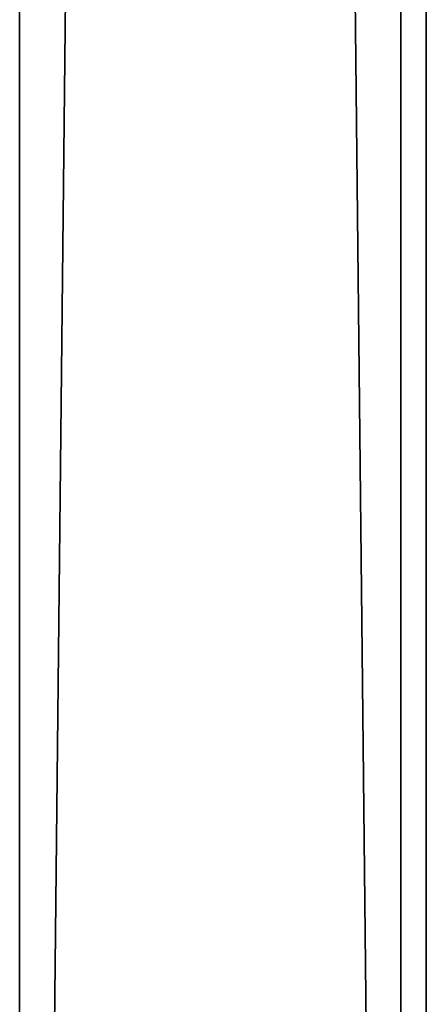
# Model space of a CAD drawing. Units: centimetres. Extents: x -980 to 982, y -408 to 408.
# Drawn here: x -810 to -808, y -57 to -54 of the extents above; entities that cross this region are included whole.
import ezdxf

# ---------------------------------------------------------------- set-up
doc = ezdxf.new("R2010")
doc.units = ezdxf.units.CM
doc.header["$LTSCALE"] = 2.54
doc.layers.get('0').update_dxf_attribs({"true_color": 0xff5454})

# ---------------------------------------------------------------- blocks, each defined once
blk = doc.blocks.new('Grupuj_103')
at = {"color": 0}
for p, q in [((6.1633, 0, 4.4821), (6.1603, 0, 4.4336)), ((6.1603, 0, 4.4336), (6.1625, 0, 3.2564)), ((6.1625, 0, 3.2564), (6.1718, 0, 3.2533)), ((6.164, 0, 4.5876), (6.1633, 0, 4.4821)), ((6.1718, 0, 3.2533), (6.1639, 0, 3.252)), ((6.1639, 0, 3.252), (6.164, 0, 3.0217)), ((6.164, 0, 3.0217), (6.211, 0, 2.662)), ((6.1848, 0, 4.8081), (6.164, 0, 4.5876)), ((6.2438, 0, 5.0004), (6.1848, 0, 4.8081)), ((6.211, 0, 2.662), (6.3445, 0, 2.2438)), ((6.3398, 0, 5.1602), (6.2438, 0, 5.0004)), ((6.2802, 0, 9.1463), (6.2771, 0, 9.0286)), ((6.2771, 0, 9.0286), (6.2771, 0, 6.6901)), ((6.2771, 0, 6.6901), (6.2802, 0, 6.5724)), ((6.3103, 0, 9.3064), (6.2802, 0, 9.1463)), ((6.2802, 0, 6.5724), (6.3107, 0, 6.4123)), ((6.3705, 0, 9.4477), (6.3103, 0, 9.3064)), ((6.3107, 0, 6.4123), (6.3715, 0, 6.2709)), ((6.471, 0, 5.2826), (6.3398, 0, 5.1602)), ((6.3445, 0, 2.2438), (6.6072, 0, 1.8536)), ((6.4581, 0, 9.5677), (6.3705, 0, 9.4477)), ((6.3715, 0, 6.2709), (6.46, 0, 6.1509)), ((6.5702, 0, 9.6636), (6.4581, 0, 9.5677)), ((6.46, 0, 6.1509), (6.5733, 0, 6.0551)), ((6.6326, 0, 5.363), (6.471, 0, 5.2826)), ((6.7044, 0, 9.7327), (6.5702, 0, 9.6636)), ((6.5733, 0, 6.0551), (6.7089, 0, 5.9861)), ((6.6072, 0, 1.8536), (6.6195, 0, 1.8408)), ((6.6195, 0, 1.8408), (6.6316, 0, 1.8276)), ((6.6316, 0, 1.8276), (6.6445, 0, 1.8129)), ((6.8179, 0, 5.3985), (6.6326, 0, 5.363)), ((6.6445, 0, 1.8129), (6.7964, 0, 1.6873)), ((6.8577, 0, 9.7721), (6.7044, 0, 9.7327)), ((6.7089, 0, 5.9861), (6.8639, 0, 5.9466)), ((6.7964, 0, 1.6873), (6.9246, 0, 1.6014)), ((6.8893, 0, 5.3999), (6.8179, 0, 5.3985)), ((7.0061, 0, 9.7802), (6.8577, 0, 9.7721)), ((6.8639, 0, 5.9466), (7.0339, 0, 5.9394)), ((7.0098, 0, 5.3884), (6.8893, 0, 5.3999)), ((6.9246, 0, 1.6014), (7.0569, 0, 1.5423)), ((7.1032, 0, 9.771), (7.0061, 0, 9.7802)), ((7.1843, 0, 5.3336), (7.0098, 0, 5.3884)), ((7.0339, 0, 5.9394), (7.1947, 0, 5.9654)), ((7.0569, 0, 1.5423), (7.1984, 0, 1.5044)), ((7.1957, 0, 9.7505), (7.1032, 0, 9.771)), ((7.3323, 0, 5.2364), (7.1843, 0, 5.3336)), ((7.1947, 0, 5.9654), (7.3374, 0, 6.022)), ((7.2828, 0, 9.7192), (7.1957, 0, 9.7505)), ((7.1984, 0, 1.5044), (7.3317, 0, 1.4802)), ((7.3636, 0, 9.6777), (7.2828, 0, 9.7192)), ((7.3317, 0, 1.4802), (7.458, 0, 1.4681)), ((7.4473, 0, 5.1009), (7.3323, 0, 5.2364)), ((7.3374, 0, 6.022), (7.4594, 0, 6.1067)), ((7.4373, 0, 9.6265), (7.3636, 0, 9.6777)), ((7.5031, 0, 9.5661), (7.4373, 0, 9.6265)), ((7.5274, 0, 4.9317), (7.4473, 0, 5.1009)), ((7.458, 0, 1.4681), (7.5182, 0, 1.4666)), ((7.4594, 0, 6.1067), (7.5578, 0, 6.2167)), ((7.5665, 0, 9.5208), (7.5031, 0, 9.5661)), ((7.5182, 0, 1.4666), (7.6222, 0, 1.4715)), ((7.5719, 0, 4.7323), (7.5274, 0, 4.9317)), ((7.5578, 0, 6.2167), (7.6301, 0, 6.3493)), ((7.6702, 0, 9.6075), (7.5665, 0, 9.5208)), ((7.5815, 0, 4.5513), (7.5719, 0, 4.7323)), ((7.5852, 0, 4.5393), (7.5815, 0, 4.5513)), ((7.5843, 0, 3.3937), (7.5823, 0, 3.4112)), ((7.5823, 0, 3.4112), (7.5834, 0, 3.4269)), ((7.5834, 0, 3.4269), (7.5847, 0, 3.4705)), ((7.5858, 0, 3.23), (7.5843, 0, 3.3937)), ((7.5847, 0, 3.4705), (7.5852, 0, 3.5334)), ((7.5852, 0, 3.6364), (7.585, 0, 3.7534)), ((7.585, 0, 3.7534), (7.5852, 0, 4.5393)), ((7.5852, 0, 3.5334), (7.5852, 0, 3.6364)), ((7.6055, 0, 2.9971), (7.5858, 0, 3.23)), ((7.656, 0, 2.829), (7.6055, 0, 2.9971)), ((7.6222, 0, 1.4715), (7.8484, 0, 1.5242)), ((7.6301, 0, 6.3493), (7.6735, 0, 6.5017)), ((7.7114, 0, 2.757), (7.656, 0, 2.829)), ((7.785, 0, 9.6818), (7.6702, 0, 9.6075)), ((7.6735, 0, 6.5017), (7.6856, 0, 6.6477)), ((7.6856, 0, 6.6477), (7.6856, 0, 8.0411)), ((7.6856, 0, 8.0411), (7.6949, 0, 8.1585)), ((7.6949, 0, 8.1585), (7.7221, 0, 8.2616)), ((7.7775, 0, 2.7135), (7.7114, 0, 2.757)), ((7.7221, 0, 8.2616), (7.7661, 0, 8.3491)), ((7.7661, 0, 8.3491), (7.826, 0, 8.4199)), ((7.8554, 0, 2.6807), (7.7775, 0, 2.7135)), ((7.91, 0, 9.7433), (7.785, 0, 9.6818)), ((7.826, 0, 8.4199), (7.9006, 0, 8.4728)), ((7.8484, 0, 1.5242), (8.0079, 0, 1.6129)), ((7.9373, 0, 2.6452), (7.8554, 0, 2.6807)), ((7.9006, 0, 8.4728), (7.989, 0, 8.5067)), ((8.0446, 0, 9.7916), (7.91, 0, 9.7433)), ((8.0295, 0, 2.5913), (7.9373, 0, 2.6452)), ((7.989, 0, 8.5067), (8.0901, 0, 8.5203)), ((8.0079, 0, 1.6129), (8.1139, 0, 1.715)), ((8.1308, 0, 2.5071), (8.0295, 0, 2.5913)), ((8.1881, 0, 9.8265), (8.0446, 0, 9.7916)), ((8.0901, 0, 8.5203), (8.1929, 0, 8.5127)), ((8.1139, 0, 1.715), (8.1941, 0, 1.8416)), ((8.2073, 0, 2.3923), (8.1308, 0, 2.5071)), ((8.3397, 0, 9.8477), (8.1881, 0, 9.8265)), ((8.1929, 0, 8.5127), (8.2834, 0, 8.4845)), ((8.1941, 0, 1.8416), (8.2425, 0, 1.9833)), ((8.2452, 0, 2.2588), (8.2073, 0, 2.3923)), ((8.2425, 0, 1.9833), (8.2564, 0, 2.1284)), ((8.2564, 0, 2.1284), (8.2452, 0, 2.2588)), ((8.2834, 0, 8.4845), (8.3607, 0, 8.4369)), ((8.4988, 0, 9.8549), (8.3397, 0, 9.8477)), ((8.3607, 0, 8.4369), (8.4237, 0, 8.3711)), ((8.4237, 0, 8.3711), (8.4715, 0, 8.2882)), ((8.4833, 0, 4.0086), (8.4281, 0, 3.6066)), ((8.4281, 0, 3.6066), (8.4397, 0, 3.1914)), ((8.4397, 0, 3.1914), (8.5174, 0, 2.8058)), ((8.4715, 0, 8.2882), (8.5031, 0, 8.1895)), ((8.6002, 0, 4.3738), (8.4833, 0, 4.0086)), ((8.8485, 0, 9.8184), (8.4988, 0, 9.8549)), ((8.5031, 0, 8.1895), (8.5173, 0, 8.0761)), ((8.5173, 0, 8.0761), (8.5181, 0, 6.6605)), ((8.5174, 0, 2.8058), (8.6557, 0, 2.4564)), ((8.5181, 0, 6.6605), (8.5236, 0, 6.5485)), ((8.5236, 0, 6.5485), (8.5586, 0, 6.3909)), ((8.5586, 0, 6.3909), (8.6236, 0, 6.2524)), ((8.7736, 0, 4.6963), (8.6002, 0, 4.3738)), ((8.6236, 0, 6.2524), (8.7158, 0, 6.1357)), ((8.6557, 0, 2.4564), (8.8486, 0, 2.1499)), ((8.7158, 0, 6.1357), (8.8325, 0, 6.0435)), ((8.998, 0, 4.9703), (8.7736, 0, 4.6963)), ((8.8325, 0, 6.0435), (8.971, 0, 5.9785)), ((9.1555, 0, 9.7115), (8.8485, 0, 9.8184)), ((8.8486, 0, 2.1499), (9.0904, 0, 1.8925)), ((8.971, 0, 5.9785), (9.1286, 0, 5.9435)), ((9.2683, 0, 5.1898), (8.998, 0, 4.9703)), ((9.0904, 0, 1.8925), (9.3752, 0, 1.691)), ((9.1286, 0, 5.9435), (9.299, 0, 5.9411)), ((9.4162, 0, 9.5385), (9.1555, 0, 9.7115)), ((9.5793, 0, 5.3489), (9.2683, 0, 5.1898)), ((9.299, 0, 5.9411), (9.4574, 0, 5.9716)), ((9.3752, 0, 1.691), (9.6971, 0, 1.5517)), ((9.6271, 0, 9.3032), (9.4162, 0, 9.5385)), ((9.4574, 0, 5.9716), (9.5973, 0, 6.0325)), ((9.9255, 0, 5.4418), (9.5793, 0, 5.3489)), ((9.5973, 0, 6.0325), (9.716, 0, 6.121)), ((9.7847, 0, 9.0099), (9.6271, 0, 9.3032)), ((9.6971, 0, 1.5517), (10.0503, 0, 1.4811)), ((9.716, 0, 6.121), (9.8108, 0, 6.2343)), ((9.8855, 0, 8.6624), (9.7847, 0, 9.0099)), ((9.8108, 0, 6.2343), (9.8791, 0, 6.3699)), ((9.8499, 0, 3.302), (9.8337, 0, 3.4316)), ((9.8337, 0, 3.4316), (9.8392, 0, 3.5663)), ((9.8392, 0, 3.5663), (9.8657, 0, 3.6921)), ((9.8862, 0, 3.1832), (9.8499, 0, 3.302)), ((9.8657, 0, 3.6921), (9.9114, 0, 3.8061)), ((9.8791, 0, 6.3699), (9.9181, 0, 6.5249)), ((9.926, 0, 8.265), (9.8855, 0, 8.6624)), ((9.9408, 0, 3.077), (9.8862, 0, 3.1832)), ((9.9114, 0, 3.8061), (9.9744, 0, 3.9063)), ((9.9181, 0, 6.5249), (9.9266, 0, 6.6533)), ((10.2474, 0, 5.4643), (9.9255, 0, 5.4418)), ((9.9266, 0, 6.6533), (9.926, 0, 8.265)), ((10.0118, 0, 2.9856), (9.9408, 0, 3.077)), ((9.9744, 0, 3.9063), (10.0529, 0, 3.9905)), ((10.0974, 0, 2.9109), (10.0118, 0, 2.9856)), ((10.0503, 0, 1.4811), (10.292, 0, 1.475)), ((10.0529, 0, 3.9905), (10.1451, 0, 4.0567)), ((10.1958, 0, 2.8551), (10.0974, 0, 2.9109)), ((10.1451, 0, 4.0567), (10.2492, 0, 4.1029)), ((10.3051, 0, 2.8201), (10.1958, 0, 2.8551)), ((10.3858, 0, 5.4574), (10.2474, 0, 5.4643)), ((10.2492, 0, 4.1029), (10.3633, 0, 4.127)), ((10.292, 0, 1.475), (10.425, 0, 1.4857)), ((10.4236, 0, 2.808), (10.3051, 0, 2.8201)), ((10.3825, 0, 8.4392), (10.3128, 0, 8.0347)), ((10.3128, 0, 8.0347), (10.3193, 0, 7.6108)), ((10.3193, 0, 7.6108), (10.4013, 0, 7.2177)), ((10.3633, 0, 4.127), (10.4838, 0, 4.127)), ((10.5232, 0, 8.8037), (10.3825, 0, 8.4392)), ((10.5181, 0, 5.4407), (10.3858, 0, 5.4574)), ((10.4013, 0, 7.2177), (10.5528, 0, 6.863)), ((10.5421, 0, 2.8201), (10.4236, 0, 2.808)), ((10.425, 0, 1.4857), (10.5526, 0, 1.5065)), ((10.4838, 0, 4.127), (10.598, 0, 4.1029)), ((10.6443, 0, 5.4145), (10.5181, 0, 5.4407)), ((10.7294, 0, 9.1227), (10.5232, 0, 8.8037)), ((10.6514, 0, 2.8551), (10.5421, 0, 2.8201)), ((10.5526, 0, 1.5065), (10.6747, 0, 1.5374)), ((10.5528, 0, 6.863), (10.7678, 0, 6.5527)), ((10.598, 0, 4.1029), (10.7021, 0, 4.0567)), ((10.7643, 0, 5.3787), (10.6443, 0, 5.4145)), ((10.7499, 0, 2.9109), (10.6514, 0, 2.8551)), ((10.6747, 0, 1.5374), (10.7912, 0, 1.5784)), ((10.7021, 0, 4.0567), (10.7944, 0, 3.9905)), ((10.9955, 0, 9.391), (10.7294, 0, 9.1227)), ((10.8355, 0, 2.9856), (10.7499, 0, 2.9109)), ((10.878, 0, 5.3334), (10.7643, 0, 5.3787)), ((10.7678, 0, 6.5527), (11.0402, 0, 6.2927)), ((10.7912, 0, 1.5784), (10.9021, 0, 1.6294)), ((10.7944, 0, 3.9905), (10.8729, 0, 3.9063)), ((10.9065, 0, 3.077), (10.8355, 0, 2.9856)), ((10.8729, 0, 3.9063), (10.936, 0, 3.8061)), ((10.9853, 0, 5.2785), (10.878, 0, 5.3334)), ((10.9021, 0, 1.6294), (11.0073, 0, 1.6903)), ((10.9611, 0, 3.1832), (10.9065, 0, 3.077)), ((10.936, 0, 3.8061), (10.9816, 0, 3.6921)), ((10.9974, 0, 3.302), (10.9611, 0, 3.1832)), ((10.9816, 0, 3.6921), (11.0081, 0, 3.5663)), ((11.0863, 0, 5.2142), (10.9853, 0, 5.2785)), ((11.316, 0, 9.6032), (10.9955, 0, 9.391)), ((11.0136, 0, 3.4316), (10.9974, 0, 3.302)), ((11.0073, 0, 1.6903), (11.1067, 0, 1.7612)), ((11.0081, 0, 3.5663), (11.0136, 0, 3.4316)), ((11.0402, 0, 6.2927), (11.3638, 0, 6.0888)), ((11.1759, 0, 5.1555), (11.0863, 0, 5.2142)), ((11.1067, 0, 1.7612), (11.181, 0, 1.779)), ((11.2278, 0, 5.2093), (11.1759, 0, 5.1555)), ((11.181, 0, 1.779), (11.2344, 0, 1.7251)), ((11.2849, 0, 5.2565), (11.2278, 0, 5.2093)), ((11.2344, 0, 1.7251), (11.294, 0, 1.6777)), ((11.3469, 0, 5.2968), (11.2849, 0, 5.2565)), ((11.294, 0, 1.6777), (11.3593, 0, 1.6371)), ((11.6853, 0, 9.7541), (11.316, 0, 9.6032)), ((11.4136, 0, 5.3301), (11.3469, 0, 5.2968)), ((11.3593, 0, 1.6371), (11.4297, 0, 1.6037)), ((11.3638, 0, 6.0888), (11.7326, 0, 5.9471)), ((11.4848, 0, 5.3562), (11.4136, 0, 5.3301)), ((11.4297, 0, 1.6037), (11.5046, 0, 1.5777)), ((11.5601, 0, 5.375), (11.4848, 0, 5.3562)), ((11.5046, 0, 1.5777), (11.5835, 0, 1.5596)), ((11.6393, 0, 5.3864), (11.5601, 0, 5.375)), ((11.5835, 0, 1.5596), (11.6657, 0, 1.5497)), ((11.7222, 0, 5.3903), (11.6393, 0, 5.3864)), ((11.6657, 0, 1.5497), (11.7729, 0, 1.5492)), ((12.0979, 0, 9.8383), (11.6853, 0, 9.7541)), ((11.7233, 0, 7.7255), (11.7148, 0, 7.8678)), ((11.7148, 0, 7.8678), (11.7267, 0, 8.0081)), ((11.8703, 0, 5.3773), (11.7222, 0, 5.3903)), ((11.7516, 0, 7.5966), (11.7233, 0, 7.7255)), ((11.7267, 0, 8.0081), (11.7582, 0, 8.1347)), ((11.7326, 0, 5.9471), (12.1404, 0, 5.8733)), ((11.7984, 0, 7.4825), (11.7516, 0, 7.5966)), ((11.7582, 0, 8.1347), (11.8079, 0, 8.2461)), ((11.7729, 0, 1.5492), (11.9169, 0, 1.5706)), ((11.8622, 0, 7.385), (11.7984, 0, 7.4825)), ((11.8079, 0, 8.2461), (11.8744, 0, 8.3407)), ((11.9418, 0, 7.3056), (11.8622, 0, 7.385)), ((12.0052, 0, 5.3397), (11.8703, 0, 5.3773)), ((11.8744, 0, 8.3407), (11.9565, 0, 8.417)), ((11.9169, 0, 1.5706), (12.0469, 0, 1.6161)), ((12.0359, 0, 7.2457), (11.9418, 0, 7.3056)), ((11.9565, 0, 8.417), (12.0529, 0, 8.4735)), ((12.1248, 0, 5.2792), (12.0052, 0, 5.3397)), ((12.1431, 0, 7.2071), (12.0359, 0, 7.2457)), ((12.0469, 0, 1.6161), (12.161, 0, 1.6838)), ((12.0529, 0, 8.4735), (12.1621, 0, 8.5085)), ((12.4984, 0, 9.853), (12.0979, 0, 9.8383)), ((12.2275, 0, 5.1977), (12.1248, 0, 5.2792)), ((12.1404, 0, 5.8733), (12.5164, 0, 5.8679)), ((12.2621, 0, 7.1911), (12.1431, 0, 7.2071)), ((12.161, 0, 1.6838), (12.2575, 0, 1.7718)), ((12.1621, 0, 8.5085), (12.283, 0, 8.5205)), ((12.3111, 0, 5.0972), (12.2275, 0, 5.1977)), ((12.2575, 0, 1.7718), (12.3345, 0, 1.8783)), ((12.3516, 0, 7.1921), (12.2621, 0, 7.1911)), ((12.283, 0, 8.5205), (12.3646, 0, 8.5186)), ((12.3741, 0, 4.9794), (12.3111, 0, 5.0972)), ((12.3345, 0, 1.8783), (12.3901, 0, 2.0015)), ((12.4269, 0, 7.1969), (12.3516, 0, 7.1921)), ((12.3646, 0, 8.5186), (12.4387, 0, 8.5133)), ((12.4144, 0, 4.8462), (12.3741, 0, 4.9794)), ((12.3901, 0, 2.0015), (12.4224, 0, 2.1394)), ((12.4302, 0, 4.6994), (12.4144, 0, 4.8462)), ((12.4224, 0, 2.1394), (12.4303, 0, 2.2611)), ((12.4955, 0, 7.2046), (12.4269, 0, 7.1969)), ((12.4303, 0, 2.2611), (12.4302, 0, 4.6994))]:
    blk.add_line(p, q, dxfattribs=at)
at = {"color": 18, "true_color": 0x010101}
mesh = blk.add_polyface(dxfattribs=at)
corners = [(7.6222, 0, 1.4715), (7.458, 0, 1.4681), (7.5182, 0, 1.4666), (7.3317, 0, 1.4802), (7.8484, 0, 1.5242), (7.1984, 0, 1.5044), (7.0569, 0, 1.5423), (8.0079, 0, 1.6129), (6.9246, 0, 1.6014), (6.7964, 0, 1.6873), (8.1139, 0, 1.715), (6.6445, 0, 1.8129), (8.1941, 0, 1.8416), (6.6316, 0, 1.8276), (6.6195, 0, 1.8408), (6.6072, 0, 1.8536), (8.2425, 0, 1.9833), (6.3445, 0, 2.2438), (8.2564, 0, 2.1284), (8.2452, 0, 2.2588), (6.211, 0, 2.662), (8.2073, 0, 2.3923), (8.1308, 0, 2.5071), (8.0295, 0, 2.5913), (7.9373, 0, 2.6452), (7.8554, 0, 2.6807), (6.164, 0, 3.0217), (7.7775, 0, 2.7135), (7.7114, 0, 2.757), (7.656, 0, 2.829), (7.6055, 0, 2.9971), (7.5858, 0, 3.23), (6.1639, 0, 3.252), (7.5843, 0, 3.3937), (6.1718, 0, 3.2533), (6.1625, 0, 3.2564), (6.1603, 0, 4.4336), (7.5823, 0, 3.4112), (7.5834, 0, 3.4269), (7.5847, 0, 3.4705), (7.5852, 0, 3.5334), (7.5852, 0, 3.6364), (7.585, 0, 3.7534), (7.5852, 0, 4.5393), (6.1633, 0, 4.4821), (6.164, 0, 4.5876), (7.5815, 0, 4.5513), (7.5719, 0, 4.7323), (6.1848, 0, 4.8081), (7.5274, 0, 4.9317), (6.2438, 0, 5.0004), (7.4473, 0, 5.1009), (6.3398, 0, 5.1602), (7.3323, 0, 5.2364), (6.471, 0, 5.2826), (7.1843, 0, 5.3336), (6.6326, 0, 5.363), (7.0098, 0, 5.3884), (6.8179, 0, 5.3985), (6.8893, 0, 5.3999)]
mesh.append_faces([[corners[k] for k in face] for face in [(0, 1, 2), (58, 57, 59)]], dxfattribs={"vtx0": -1, "color": 18})
mesh.append_faces([[corners[k] for k in face] for face in [(1, 0, 3), (3, 4, 5), (5, 4, 6), (6, 7, 8), (8, 7, 9), (9, 10, 11), (11, 12, 13), (13, 12, 14), (14, 12, 15), (15, 16, 17), (17, 19, 20), (20, 25, 26), (26, 31, 32), (32, 33, 34), (34, 33, 35), (35, 33, 36), (36, 43, 44), (44, 43, 45), (45, 47, 48), (48, 49, 50), (50, 51, 52), (52, 53, 54), (54, 55, 56), (56, 57, 58)]], dxfattribs={"vtx0": -1, "vtx1": -1, "color": 18})
mesh.append_faces([[corners[k] for k in face] for face in [(3, 0, 4), (6, 4, 7), (9, 7, 10), (11, 10, 12), (15, 12, 16), (17, 16, 18), (17, 18, 19), (20, 19, 21), (20, 21, 22), (20, 22, 23), (20, 23, 24), (20, 24, 25), (26, 25, 27), (26, 27, 28), (26, 28, 29), (26, 29, 30), (26, 30, 31), (32, 31, 33), (36, 33, 37), (36, 37, 38), (36, 38, 39), (36, 39, 40), (36, 40, 41), (36, 41, 42), (36, 42, 43), (45, 43, 46), (45, 46, 47), (48, 47, 49), (50, 49, 51), (52, 51, 53), (54, 53, 55), (56, 55, 57)]], dxfattribs={"vtx0": -1, "vtx2": -1, "color": 18})
mesh = blk.add_polyface(dxfattribs=at)
corners = [(9.4574, 0, 5.9716), (9.1286, 0, 5.9435), (9.299, 0, 5.9411), (8.971, 0, 5.9785), (9.5973, 0, 6.0325), (8.8325, 0, 6.0435), (9.716, 0, 6.121), (8.7158, 0, 6.1357), (9.8108, 0, 6.2343), (8.6236, 0, 6.2524), (9.8791, 0, 6.3699), (8.5586, 0, 6.3909), (9.9181, 0, 6.5249), (8.5236, 0, 6.5485), (9.9266, 0, 6.6533), (8.5181, 0, 6.6605), (9.926, 0, 8.265), (8.5173, 0, 8.0761), (8.5031, 0, 8.1895), (8.4715, 0, 8.2882), (9.8855, 0, 8.6624), (8.4237, 0, 8.3711), (8.3607, 0, 8.4369), (8.2834, 0, 8.4845), (8.1929, 0, 8.5127), (8.0901, 0, 8.5203), (7.1947, 0, 5.9654), (6.8639, 0, 5.9466), (7.0339, 0, 5.9394), (6.7089, 0, 5.9861), (7.3374, 0, 6.022), (6.5733, 0, 6.0551), (7.4594, 0, 6.1067), (6.46, 0, 6.1509), (7.5578, 0, 6.2167), (6.3715, 0, 6.2709), (7.6301, 0, 6.3493), (6.3107, 0, 6.4123), (7.6735, 0, 6.5017), (6.2802, 0, 6.5724), (7.6856, 0, 6.6477), (6.2771, 0, 6.6901), (7.6856, 0, 8.0411), (6.2771, 0, 9.0286), (7.6949, 0, 8.1585), (7.7221, 0, 8.2616), (7.7661, 0, 8.3491), (7.826, 0, 8.4199), (7.9006, 0, 8.4728), (7.989, 0, 8.5067), (9.7847, 0, 9.0099), (9.6271, 0, 9.3032), (6.2802, 0, 9.1463), (6.3103, 0, 9.3064), (9.4162, 0, 9.5385), (6.3705, 0, 9.4477), (7.5665, 0, 9.5208), (7.6702, 0, 9.6075), (9.1555, 0, 9.7115), (7.785, 0, 9.6818), (7.91, 0, 9.7433), (8.8485, 0, 9.8184), (8.0446, 0, 9.7916), (8.1881, 0, 9.8265), (8.4988, 0, 9.8549), (8.3397, 0, 9.8477), (6.4581, 0, 9.5677), (7.5031, 0, 9.5661), (7.4373, 0, 9.6265), (6.5702, 0, 9.6636), (7.3636, 0, 9.6777), (6.7044, 0, 9.7327), (7.2828, 0, 9.7192), (7.1957, 0, 9.7505), (6.8577, 0, 9.7721), (7.1032, 0, 9.771), (7.0061, 0, 9.7802)]
mesh.append_faces([[corners[k] for k in face] for face in [(0, 1, 2), (26, 27, 28), (63, 64, 65), (74, 75, 76)]], dxfattribs={"vtx0": -1, "color": 18})
mesh.append_faces([[corners[k] for k in face] for face in [(1, 0, 3), (3, 4, 5), (5, 6, 7), (7, 8, 9), (9, 10, 11), (11, 12, 13), (13, 14, 15), (15, 16, 17), (17, 16, 18), (18, 16, 19), (19, 20, 21), (21, 20, 22), (22, 20, 23), (23, 20, 24), (24, 20, 25), (27, 26, 29), (29, 30, 31), (31, 32, 33), (33, 34, 35), (35, 36, 37), (37, 38, 39), (39, 40, 41), (41, 42, 43), (43, 51, 52), (52, 51, 53), (53, 54, 55), (56, 54, 57), (57, 58, 59), (59, 58, 60), (60, 61, 62), (62, 61, 63), (66, 68, 69), (69, 70, 71), (71, 73, 74)]], dxfattribs={"vtx0": -1, "vtx1": -1, "color": 18})
mesh.append_faces([[corners[k] for k in face] for face in [(43, 25, 20), (55, 54, 56)]], dxfattribs={"vtx0": -1, "vtx1": -1, "vtx2": -1, "color": 18})
mesh.append_faces([[corners[k] for k in face] for face in [(3, 0, 4), (5, 4, 6), (7, 6, 8), (9, 8, 10), (11, 10, 12), (13, 12, 14), (15, 14, 16), (19, 16, 20), (29, 26, 30), (31, 30, 32), (33, 32, 34), (35, 34, 36), (37, 36, 38), (39, 38, 40), (41, 40, 42), (43, 42, 44), (43, 44, 45), (43, 45, 46), (43, 46, 47), (43, 47, 48), (43, 48, 49), (43, 49, 25), (43, 20, 50), (43, 50, 51), (53, 51, 54), (57, 54, 58), (60, 58, 61), (63, 61, 64), (56, 66, 55), (66, 56, 67), (66, 67, 68), (69, 68, 70), (71, 70, 72), (71, 72, 73), (74, 73, 75)]], dxfattribs={"vtx0": -1, "vtx2": -1, "color": 18})
mesh = blk.add_polyface(dxfattribs=at)
corners = [(12.2275, 0, 5.1977), (11.1759, 0, 5.1555), (12.3111, 0, 5.0972), (11.2278, 0, 5.2093), (12.1248, 0, 5.2792), (11.2849, 0, 5.2565), (11.3469, 0, 5.2968), (12.0052, 0, 5.3397), (11.4136, 0, 5.3301), (11.4848, 0, 5.3562), (11.8703, 0, 5.3773), (11.5601, 0, 5.375), (11.6393, 0, 5.3864), (11.7222, 0, 5.3903), (10.425, 0, 1.4857), (10.0503, 0, 1.4811), (10.292, 0, 1.475), (9.6971, 0, 1.5517), (10.5526, 0, 1.5065), (10.6747, 0, 1.5374), (10.7912, 0, 1.5784), (9.3752, 0, 1.691), (10.9021, 0, 1.6294), (11.0073, 0, 1.6903), (11.1067, 0, 1.7612), (9.0904, 0, 1.8925), (11.181, 0, 1.779), (12.3345, 0, 1.8783), (12.3901, 0, 2.0015), (8.8486, 0, 2.1499), (12.4224, 0, 2.1394), (12.4303, 0, 2.2611), (8.6557, 0, 2.4564), (10.5421, 0, 2.8201), (10.6514, 0, 2.8551), (10.7499, 0, 2.9109), (10.8355, 0, 2.9856), (12.4302, 0, 4.6994), (10.4236, 0, 2.808), (8.5174, 0, 2.8058), (10.9065, 0, 3.077), (10.9611, 0, 3.1832), (10.9974, 0, 3.302), (11.0136, 0, 3.4316), (11.0081, 0, 3.5663), (10.9816, 0, 3.6921), (10.936, 0, 3.8061), (10.8729, 0, 3.9063), (10.7944, 0, 3.9905), (10.7021, 0, 4.0567), (10.598, 0, 4.1029), (10.4838, 0, 4.127), (10.3633, 0, 4.127), (8.6002, 0, 4.3738), (8.7736, 0, 4.6963), (8.998, 0, 4.9703), (12.4144, 0, 4.8462), (12.3741, 0, 4.9794), (9.2683, 0, 5.1898), (11.0863, 0, 5.2142), (9.5793, 0, 5.3489), (10.9853, 0, 5.2785), (10.878, 0, 5.3334), (10.7643, 0, 5.3787), (9.9255, 0, 5.4418), (10.6443, 0, 5.4145), (10.5181, 0, 5.4407), (10.3858, 0, 5.4574), (10.2474, 0, 5.4643), (10.3051, 0, 2.8201), (8.4397, 0, 3.1914), (10.1958, 0, 2.8551), (10.0974, 0, 2.9109), (10.0118, 0, 2.9856), (9.9408, 0, 3.077), (9.8862, 0, 3.1832), (9.8499, 0, 3.302), (8.4281, 0, 3.6066), (9.8337, 0, 3.4316), (9.8392, 0, 3.5663), (9.8657, 0, 3.6921), (8.4833, 0, 4.0086), (9.9114, 0, 3.8061), (9.9744, 0, 3.9063), (10.0529, 0, 3.9905), (10.1451, 0, 4.0567), (10.2492, 0, 4.1029), (11.9169, 0, 1.5706), (11.6657, 0, 1.5497), (11.7729, 0, 1.5492), (11.5835, 0, 1.5596), (11.5046, 0, 1.5777), (12.0469, 0, 1.6161), (11.4297, 0, 1.6037), (11.3593, 0, 1.6371), (12.161, 0, 1.6838), (11.294, 0, 1.6777), (11.2344, 0, 1.7251), (12.2575, 0, 1.7718)]
mesh.append_faces([[corners[k] for k in face] for face in [(12, 10, 13), (14, 15, 16), (64, 67, 68), (87, 88, 89)]], dxfattribs={"vtx0": -1, "color": 18})
mesh.append_faces([[corners[k] for k in face] for face in [(0, 1, 2), (1, 0, 3), (3, 4, 5), (5, 4, 6), (6, 7, 8), (8, 7, 9), (9, 10, 11), (11, 10, 12), (15, 14, 17), (17, 20, 21), (21, 24, 25), (25, 28, 29), (29, 31, 32), (33, 31, 34), (34, 31, 35), (35, 31, 36), (32, 38, 39), (36, 37, 40), (40, 37, 41), (41, 37, 42), (42, 37, 43), (43, 37, 44), (44, 37, 45), (45, 37, 46), (46, 37, 47), (47, 37, 48), (48, 37, 49), (49, 37, 50), (50, 37, 51), (51, 37, 52), (53, 37, 54), (54, 37, 55), (55, 57, 58), (58, 59, 60), (60, 63, 64), (39, 69, 70), (69, 39, 38), (70, 76, 77), (77, 80, 81), (81, 85, 53), (88, 87, 90), (90, 87, 91), (91, 92, 93), (93, 92, 94), (94, 95, 96), (96, 95, 97), (97, 98, 26)]], dxfattribs={"vtx0": -1, "vtx1": -1, "color": 18})
mesh.append_faces([[corners[k] for k in face] for face in [(25, 26, 27), (32, 31, 33), (52, 37, 53), (58, 2, 1)]], dxfattribs={"vtx0": -1, "vtx1": -1, "vtx2": -1, "color": 18})
mesh.append_faces([[corners[k] for k in face] for face in [(3, 0, 4), (6, 4, 7), (9, 7, 10), (17, 14, 18), (17, 18, 19), (17, 19, 20), (21, 20, 22), (21, 22, 23), (21, 23, 24), (25, 24, 26), (25, 27, 28), (29, 28, 30), (29, 30, 31), (36, 31, 37), (32, 33, 38), (55, 37, 56), (55, 56, 57), (58, 57, 2), (58, 1, 59), (60, 59, 61), (60, 61, 62), (60, 62, 63), (64, 63, 65), (64, 65, 66), (64, 66, 67), (70, 69, 71), (70, 71, 72), (70, 72, 73), (70, 73, 74), (70, 74, 75), (70, 75, 76), (77, 76, 78), (77, 78, 79), (77, 79, 80), (81, 80, 82), (81, 82, 83), (81, 83, 84), (81, 84, 85), (53, 85, 86), (53, 86, 52), (91, 87, 92), (94, 92, 95), (97, 95, 98), (26, 98, 27)]], dxfattribs={"vtx0": -1, "vtx2": -1, "color": 18})
mesh = blk.add_polyface(dxfattribs=at)
corners = [(13.6992, 0, 7.1281), (12.3516, 0, 7.1921), (12.2621, 0, 7.1911), (13.623, 0, 7.2101), (12.4269, 0, 7.1969), (12.4955, 0, 7.2046), (12.5583, 0, 7.2149), (13.5322, 0, 7.2756), (12.6165, 0, 7.2272), (12.671, 0, 7.2409), (12.7228, 0, 7.2557), (12.773, 0, 7.2709), (12.8206, 0, 7.2856), (13.4286, 0, 7.3225), (12.8684, 0, 7.2998), (12.9177, 0, 7.3134), (12.9692, 0, 7.3257), (13.3142, 0, 7.3489), (13.0235, 0, 7.3364), (13.0812, 0, 7.345), (13.143, 0, 7.351), (13.2095, 0, 7.3539), (13.3339, 0, 8.3652), (13.1537, 0, 8.3595), (13.2211, 0, 8.3572), (13.0912, 0, 8.365), (13.0329, 0, 8.3732), (13.4467, 0, 8.3952), (12.978, 0, 8.3836), (12.6258, 0, 8.4819), (13.5483, 0, 8.4453), (13.6368, 0, 8.5137), (12.5683, 0, 8.4944), (12.5063, 0, 8.5051), (12.4387, 0, 8.5133), (12.3646, 0, 8.5186), (13.7103, 0, 8.5983), (12.283, 0, 8.5205), (12.8133, 0, 5.8995), (12.1404, 0, 5.8733), (12.5164, 0, 5.8679), (11.7326, 0, 5.9471), (13.0787, 0, 5.9606), (11.3638, 0, 6.0888), (13.3092, 0, 6.0493), (13.5012, 0, 6.1635), (11.0402, 0, 6.2927), (13.6515, 0, 6.301), (10.7678, 0, 6.5527), (13.7565, 0, 6.4599), (13.813, 0, 6.638), (10.5528, 0, 6.863), (13.82, 0, 6.8025), (13.7996, 0, 6.9223), (10.4013, 0, 7.2177), (13.7587, 0, 7.0315), (12.1431, 0, 7.2071), (12.0359, 0, 7.2457), (10.3193, 0, 7.6108), (11.9418, 0, 7.3056), (11.8622, 0, 7.385), (11.7984, 0, 7.4825), (11.7516, 0, 7.5966), (11.7233, 0, 7.7255), (10.3128, 0, 8.0347), (11.7148, 0, 7.8678), (11.7267, 0, 8.0081), (11.7582, 0, 8.1347), (10.3825, 0, 8.4392), (11.8079, 0, 8.2461), (11.8744, 0, 8.3407), (11.9565, 0, 8.417), (12.0529, 0, 8.4735), (10.5232, 0, 8.8037), (12.1621, 0, 8.5085), (13.7669, 0, 8.6971), (13.8045, 0, 8.8082), (10.7294, 0, 9.1227), (13.8213, 0, 8.9296), (13.8075, 0, 9.1054), (13.7443, 0, 9.2819), (10.9955, 0, 9.391), (13.6344, 0, 9.4386), (11.316, 0, 9.6032), (13.4809, 0, 9.5735), (13.2872, 0, 9.6845), (11.6853, 0, 9.7541), (13.0567, 0, 9.7695), (12.0979, 0, 9.8383), (12.7926, 0, 9.8264), (12.4984, 0, 9.853)]
mesh.append_faces([[corners[k] for k in face] for face in [(20, 17, 21), (22, 23, 24), (38, 39, 40), (88, 89, 90)]], dxfattribs={"vtx0": -1, "color": 18})
mesh.append_faces([[corners[k] for k in face] for face in [(1, 3, 4), (4, 3, 5), (5, 3, 6), (6, 7, 8), (8, 7, 9), (9, 7, 10), (10, 7, 11), (11, 7, 12), (12, 13, 14), (14, 13, 15), (15, 13, 16), (16, 17, 18), (18, 17, 19), (19, 17, 20), (23, 22, 25), (25, 22, 26), (26, 27, 28), (28, 27, 29), (29, 31, 32), (32, 31, 33), (33, 31, 34), (34, 31, 35), (35, 36, 37), (39, 38, 41), (41, 42, 43), (43, 45, 46), (46, 47, 48), (48, 50, 51), (51, 53, 54), (54, 57, 58), (58, 63, 64), (64, 67, 68), (68, 72, 73), (73, 76, 77), (77, 80, 81), (81, 82, 83), (83, 85, 86), (86, 87, 88)]], dxfattribs={"vtx0": -1, "vtx1": -1, "color": 18})
mesh.append_faces([[corners[k] for k in face] for face in [(54, 0, 2), (73, 37, 36)]], dxfattribs={"vtx0": -1, "vtx1": -1, "vtx2": -1, "color": 18})
mesh.append_faces([[corners[k] for k in face] for face in [(0, 1, 2), (1, 0, 3), (6, 3, 7), (12, 7, 13), (16, 13, 17), (26, 22, 27), (29, 27, 30), (29, 30, 31), (35, 31, 36), (41, 38, 42), (43, 42, 44), (43, 44, 45), (46, 45, 47), (48, 47, 49), (48, 49, 50), (51, 50, 52), (51, 52, 53), (54, 53, 55), (54, 55, 0), (54, 2, 56), (54, 56, 57), (58, 57, 59), (58, 59, 60), (58, 60, 61), (58, 61, 62), (58, 62, 63), (64, 63, 65), (64, 65, 66), (64, 66, 67), (68, 67, 69), (68, 69, 70), (68, 70, 71), (68, 71, 72), (73, 72, 74), (73, 74, 37), (73, 36, 75), (73, 75, 76), (77, 76, 78), (77, 78, 79), (77, 79, 80), (81, 80, 82), (83, 82, 84), (83, 84, 85), (86, 85, 87), (88, 87, 89)]], dxfattribs={"vtx0": -1, "vtx2": -1, "color": 18})
blk = doc.blocks.new('logo_vinci_LOW')
at = {"color": 0, "xscale": 0.6, "zscale": 0.6}
blk.add_blockref('Grupuj_103', (-8.8716, 0, -1.7374), dxfattribs=at)
blk = doc.blocks.new('Grupuj_4')
at = {"color": 0}
for p, q in [((142, 1.2), (1, 1.2)), ((1, 1.2, 93), (142, 1.2, 93)), ((142, 1.2), (1, 1.2)), ((1, 1.2, 93), (142, 1.2, 93)), ((142, -0.3), (1, -0.3)), ((1, -0.3, 93), (142, -0.3, 93)), ((142, -0.3), (1, -0.3)), ((1, -0.3, 93), (142, -0.3, 93))]:
    blk.add_line(p, q, dxfattribs=at)
at = {"color": 7, "true_color": 0xf4f2f2}
mesh = blk.add_polyface(dxfattribs=at)
corners = [(0.2929, 1.2, 0.2929), (142, 1.2), (1, 1.2), (142.7071, 1.2, 0.2929), (143, 1.2, 1), (0, 1.2, 1), (0, 1.2, 92), (143, 1.2, 92), (0.2929, 1.2, 92.7071), (142.7071, 1.2, 92.7071), (1, 1.2, 93), (142, 1.2, 93)]
mesh.append_faces([[corners[k] for k in face] for face in [(0, 1, 2), (9, 10, 11)]], dxfattribs={"vtx0": -1, "color": 7})
mesh.append_faces([[corners[k] for k in face] for face in [(1, 0, 3), (3, 0, 4), (4, 6, 7), (7, 8, 9)]], dxfattribs={"vtx0": -1, "vtx1": -1, "color": 7})
mesh.append_faces([[corners[k] for k in face] for face in [(4, 0, 5), (4, 5, 6), (7, 6, 8), (9, 8, 10)]], dxfattribs={"vtx0": -1, "vtx2": -1, "color": 7})
at = {"color": 0}
mesh = blk.add_polyface(dxfattribs=at)
corners = [(142, 1.2), (1, -0.3), (1, 1.2), (142, -0.3)]
mesh.append_faces([[corners[k] for k in face] for face in [(0, 1, 2), (1, 0, 3)]], dxfattribs={"vtx0": -1, "color": 0})
mesh = blk.add_polyface(dxfattribs=at)
corners = [(142, -0.3, 93), (1, 1.2, 93), (1, -0.3, 93), (142, 1.2, 93)]
mesh.append_faces([[corners[k] for k in face] for face in [(0, 1, 2), (1, 0, 3)]], dxfattribs={"vtx0": -1, "color": 0})
mesh = blk.add_polyface(dxfattribs=at)
corners = [(142.7071, -0.3, 0.2929), (1, -0.3), (142, -0.3), (0.2929, -0.3, 0.2929), (143, -0.3, 1), (0, -0.3, 1), (143, -0.3, 92), (0, -0.3, 92), (0.2929, -0.3, 92.7071), (142.7071, -0.3, 92.7071), (1, -0.3, 93), (142, -0.3, 93)]
mesh.append_faces([[corners[k] for k in face] for face in [(0, 1, 2), (10, 9, 11)]], dxfattribs={"vtx0": -1, "color": 0})
mesh.append_faces([[corners[k] for k in face] for face in [(1, 0, 3), (3, 4, 5), (5, 6, 7), (7, 6, 8), (8, 9, 10)]], dxfattribs={"vtx0": -1, "vtx1": -1, "color": 0})
mesh.append_faces([[corners[k] for k in face] for face in [(3, 0, 4), (5, 4, 6), (8, 6, 9)]], dxfattribs={"vtx0": -1, "vtx2": -1, "color": 0})
blk = doc.blocks.new('Grupuj_3')
at = {"color": 0}
for p, q in [((140.5899, 0, 0.9207), (2.3958, 0, 0.9207)), ((2.3958, 0, 92.07), (140.5899, 0, 92.07)), ((4.2735, 0, 4.5265), (138.3853, 0, 4.5265)), ((4.2735, 0, 88.7265), (138.3853, 0, 88.7265))]:
    blk.add_line(p, q, dxfattribs=at)
mesh = blk.add_polyface(dxfattribs=at)
corners = [(141.2829, 0, 1.2077), (2.3958, 0, 0.9207), (140.5899, 0, 0.9207), (1.7028, 0, 1.2078), (141.57, 0, 1.9008), (1.4157, 0, 1.9008), (138.3853, 0, 4.5265), (141.57, 0, 91.0899), (138.3853, 0, 88.7265), (4.2735, 0, 88.7265), (1.4157, 0, 91.0899), (1.7028, 0, 91.7829), (141.2829, 0, 91.7829), (2.3958, 0, 92.07), (140.5899, 0, 92.07), (4.2735, 0, 4.5265)]
mesh.append_faces([[corners[k] for k in face] for face in [(0, 1, 2), (13, 12, 14)]], dxfattribs={"vtx0": -1, "color": 0})
mesh.append_faces([[corners[k] for k in face] for face in [(1, 0, 3), (3, 4, 5), (6, 7, 8), (8, 7, 9), (10, 7, 11), (11, 12, 13), (5, 15, 10), (15, 5, 6)]], dxfattribs={"vtx0": -1, "vtx1": -1, "color": 0})
mesh.append_faces([[corners[k] for k in face] for face in [(5, 4, 6), (9, 7, 10)]], dxfattribs={"vtx0": -1, "vtx1": -1, "vtx2": -1, "color": 0})
mesh.append_faces([[corners[k] for k in face] for face in [(3, 0, 4), (6, 4, 7), (11, 7, 12), (10, 15, 9)]], dxfattribs={"vtx0": -1, "vtx2": -1, "color": 0})
blk = doc.blocks.new('Grupuj_5')
at = {"color": 7, "true_color": 0xf4f2f2}
blk.add_blockref('Grupuj_4', (-13.7835, 0.2678, 1.4274), dxfattribs=at)
at = {"color": 18, "true_color": 0x010101}
blk.add_blockref('Grupuj_3', (-13.7835, -0.1322, 1.4274), dxfattribs=at)
at = {"color": 0}
blk.add_blockref('logo_vinci_LOW', (5.4807, -0.1322, 12.0234), dxfattribs=at)
blk = doc.blocks.new('Grupuj_7')
at = {"color": 0}
blk.add_blockref('Grupuj_5', (0, 61.6244, 280.3364), dxfattribs=at)
blk = doc.blocks.new('2432_1')
at = {"color": 0}
blk.add_blockref('Grupuj_7', (178.8705, -179.9852, 3.6466), dxfattribs=at)
blk = doc.blocks.new('Grupuj_72')
at = {"color": 0}
blk.add_blockref('2432_1', (-78.587, 180.8529, 0.0493), dxfattribs=at)
blk = doc.blocks.new('bramka_z_koszem')
at = {"color": 0}
blk.add_blockref('Grupuj_72', (10.2, 1.0578, 0), dxfattribs=at)
blk = doc.blocks.new('Grupuj_29')
at = {"color": 0, "rotation": 89.99999999999997}
blk.add_blockref('bramka_z_koszem', (287.5619, 239.0646, 3.7927), dxfattribs=at)

msp = doc.modelspace()

# ---------------------------------------------------------------- block references
at = {"color": 0}
msp.add_blockref('Grupuj_29', (-1032.5219, -407.157), dxfattribs=at)

doc.saveas('drawing.dxf')
